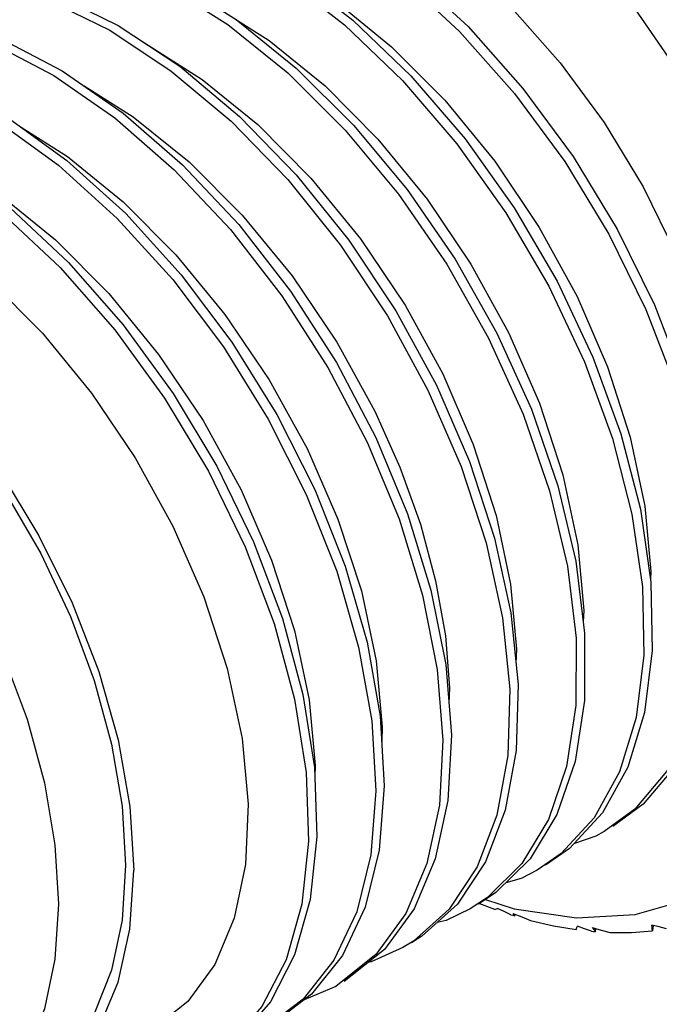
# Model space of a CAD drawing. Units: inches. Extents: x 0.4 to 16.6, y 0.6 to 10.4.
# Drawn here: x 14.2 to 14.4, y 8.4 to 8.8 of the extents above; entities that cross this region are included whole.
import ezdxf

# ---------------------------------------------------------------- set-up
doc = ezdxf.new("R2010")
doc.units = ezdxf.units.IN
doc.header["$LTSCALE"] = 0.935
doc.header["$MEASUREMENT"] = 0
doc.layers.get('0').update_dxf_attribs({"linetype": 'CONTINUOUS'})
doc.layers.add('AXIS', color=7, linetype='CONTINUOUS')

msp = doc.modelspace()

# ---------------------------------------------------------------- linework, layer by layer
at = {"color": 7, "linetype": 'CONTINUOUS'}
for p, q in [((14.42353, 8.60069), (14.42339, 8.59741)), ((14.39569, 8.58462), (14.39549, 8.57991)), ((14.36786, 8.56854), (14.3676, 8.56276)), ((14.27924, 8.54981), (14.28403, 8.51945)), ((14.34002, 8.55247), (14.33973, 8.54609)), ((14.31218, 8.5364), (14.31191, 8.53026)), ((14.28434, 8.52033), (14.28415, 8.51607)), ((14.41683, 8.50221), (14.40424, 8.49299)), ((14.40424, 8.49299), (14.40069, 8.49107)), ((14.40069, 8.49107), (14.39184, 8.48803)), ((14.31087, 8.48524), (14.30502, 8.46162)), ((14.38635, 8.48384), (14.3764, 8.47691)), ((14.3764, 8.47691), (14.36973, 8.47351)), ((14.36973, 8.47351), (14.36334, 8.47165)), ((14.35578, 8.46561), (14.34856, 8.46084)), ((14.35494, 8.46477), (14.36683, 8.4609)), ((14.41703, 8.45847), (14.43916, 8.46489)), ((14.35243, 8.46311), (14.35874, 8.46068)), ((14.36548, 8.45843), (14.36631, 8.45818)), ((14.36631, 8.45818), (14.36714, 8.45792)), ((14.39918, 8.45313), (14.39985, 8.45228)), ((14.39985, 8.45228), (14.40053, 8.45143)), ((14.4004, 8.45279), (14.40064, 8.45202)), ((14.42455, 8.45398), (14.42422, 8.45178)), ((14.32512, 8.44752), (14.32073, 8.44477)), ((14.30967, 8.44206), (14.29289, 8.4287)), ((14.29289, 8.4287), (14.27982, 8.42319)), ((14.27934, 8.42346), (14.26505, 8.41262))]:
    msp.add_line(p, q, dxfattribs=at)
for points in [[(14.50566, 8.59506), (14.50376, 8.62738), (14.49801, 8.66169), (14.48843, 8.69716), (14.47522, 8.73292), (14.45868, 8.76811), (14.43916, 8.80203), (14.41703, 8.834), (14.39275, 8.86337), (14.36682, 8.88953), (14.33978, 8.91196), (14.31217, 8.93018), (14.28457, 8.94383), (14.25752, 8.95264), (14.2316, 8.9564)], [(14.15915, 8.88535), (14.17451, 8.89226), (14.19592, 8.89664), (14.21919, 8.89612), (14.24379, 8.89072), (14.26918, 8.88058), (14.29477, 8.86594), (14.31998, 8.84716), (14.34425, 8.82466), (14.36703, 8.799), (14.3878, 8.77077), (14.40609, 8.74065), (14.42151, 8.70933), (14.4337, 8.67755), (14.44239, 8.64607), (14.44741, 8.61562), (14.44864, 8.58692), (14.44608, 8.56065), (14.43981, 8.53742), (14.42997, 8.51779), (14.41683, 8.50221)], [(14.16263, 8.88736), (14.17799, 8.89427), (14.1994, 8.89865), (14.22267, 8.89813), (14.24727, 8.89273), (14.27266, 8.88259), (14.29825, 8.86795), (14.32346, 8.84916), (14.34773, 8.82667), (14.37051, 8.80101), (14.39128, 8.77278), (14.40957, 8.74266), (14.42499, 8.71133), (14.43718, 8.67956), (14.44587, 8.64808), (14.45089, 8.61763), (14.45212, 8.58893), (14.44956, 8.56265), (14.44329, 8.53943), (14.43345, 8.51979), (14.42031, 8.50422), (14.40772, 8.495)], [(14.13131, 8.86928), (14.15029, 8.87731), (14.17207, 8.88083), (14.19561, 8.87945), (14.2204, 8.8732), (14.24586, 8.86224), (14.27142, 8.84684), (14.29651, 8.82737), (14.32056, 8.80428), (14.34301, 8.77812), (14.36338, 8.7495), (14.3812, 8.71911), (14.39606, 8.68766), (14.40765, 8.65588), (14.41571, 8.62453), (14.42006, 8.59433), (14.42063, 8.56601), (14.4174, 8.54024), (14.41049, 8.51761), (14.40005, 8.49866), (14.38635, 8.48384)], [(14.13479, 8.87129), (14.15377, 8.87932), (14.17555, 8.88284), (14.19909, 8.88145), (14.22387, 8.87521), (14.24934, 8.86425), (14.2749, 8.84885), (14.29999, 8.82938), (14.32404, 8.80629), (14.34649, 8.78013), (14.36686, 8.75151), (14.38468, 8.72112), (14.39954, 8.68967), (14.41113, 8.65789), (14.41919, 8.62653)], [(14.1062, 8.85471), (14.12614, 8.86222), (14.14827, 8.86487), (14.17207, 8.86262), (14.19702, 8.85553), (14.22254, 8.84377), (14.24806, 8.82762), (14.27301, 8.80747), (14.29681, 8.78379), (14.31894, 8.75715), (14.33888, 8.72818), (14.35621, 8.69755), (14.37052, 8.66598), (14.3815, 8.63422), (14.38891, 8.60302), (14.3926, 8.57311), (14.39249, 8.54519), (14.38861, 8.51992), (14.38105, 8.49791), (14.37002, 8.47966), (14.35578, 8.46561)], [(14.10695, 8.85522), (14.10968, 8.85672), (14.12962, 8.86422), (14.15175, 8.86688), (14.17555, 8.86463), (14.2005, 8.85754), (14.22602, 8.84578), (14.25154, 8.82963), (14.27649, 8.80948), (14.30029, 8.7858), (14.32242, 8.75916), (14.34236, 8.73019), (14.35969, 8.69955), (14.374, 8.66799), (14.38498, 8.63623), (14.39239, 8.60503)], [(14.07564, 8.83713), (14.0817, 8.84031), (14.10206, 8.84697), (14.12452, 8.84876), (14.14857, 8.84564), (14.17366, 8.83771), (14.19922, 8.82515), (14.22468, 8.80827), (14.24947, 8.78746), (14.27301, 8.76322), (14.29479, 8.73612), (14.3143, 8.7068), (14.33112, 8.67595)], [(14.07912, 8.83914), (14.08518, 8.84232), (14.10554, 8.84898), (14.128, 8.85077), (14.15205, 8.84765), (14.17714, 8.83972), (14.2027, 8.82716), (14.22816, 8.81028), (14.25295, 8.78947), (14.27649, 8.76523), (14.29827, 8.73813), (14.31778, 8.70881), (14.3346, 8.67796)], [(14.27712, 8.84713), (14.29304, 8.83704), (14.31605, 8.81834), (14.33812, 8.79616), (14.35879, 8.77088), (14.37727, 8.74339), (14.39293, 8.71477), (14.40556, 8.68559), (14.41499, 8.65643), (14.42104, 8.62783), (14.42353, 8.60069)], [(14.0478, 8.82106), (14.05728, 8.82576), (14.07805, 8.83157), (14.10083, 8.83249), (14.1251, 8.82852), (14.15031, 8.81975), (14.1759, 8.80641), (14.20128, 8.7888), (14.22589, 8.76734), (14.24916, 8.74255), (14.27057, 8.71501), (14.28964, 8.68537), (14.30594, 8.65433), (14.31911, 8.62261), (14.32885, 8.59096), (14.33497, 8.56013), (14.33732, 8.53085), (14.33587, 8.50379), (14.33068, 8.47961), (14.32187, 8.45887), (14.30967, 8.44206)], [(14.05128, 8.82307), (14.06076, 8.82777), (14.08153, 8.83358), (14.10431, 8.8345), (14.12858, 8.83053), (14.15379, 8.82176), (14.17938, 8.80841), (14.20476, 8.79081), (14.22937, 8.76935), (14.25264, 8.74456), (14.27405, 8.71702), (14.29312, 8.68738), (14.30942, 8.65634), (14.32259, 8.62462)], [(14.25167, 8.82952), (14.26527, 8.82092), (14.28841, 8.80208), (14.31036, 8.78001), (14.33075, 8.75508), (14.34891, 8.72818), (14.3645, 8.69989), (14.37731, 8.6706), (14.38701, 8.64089), (14.39319, 8.61187), (14.39569, 8.58462)], [(14.21354, 8.81998), (14.21356, 8.81996), (14.23749, 8.8048), (14.26053, 8.78605), (14.28256, 8.76389), (14.30318, 8.73865), (14.32161, 8.71121), (14.33723, 8.68265), (14.34989, 8.65343), (14.35938, 8.62403), (14.36539, 8.59553), (14.36786, 8.56854)], [(14.01996, 8.80499), (14.03294, 8.81106), (14.0541, 8.81601), (14.07718, 8.81607), (14.10165, 8.81124), (14.12698, 8.80165), (14.15257, 8.78752), (14.17786, 8.7692), (14.20227, 8.74712), (14.22525, 8.7218), (14.24628, 8.69384), (14.26489, 8.6639), (14.28066, 8.63269), (14.29325, 8.60092), (14.30236, 8.56937), (14.30782, 8.53876), (14.3095, 8.50982), (14.30739, 8.48323), (14.30154, 8.45961), (14.29212, 8.43953), (14.27934, 8.42346)], [(14.02344, 8.807), (14.03642, 8.81307), (14.05758, 8.81802), (14.08066, 8.81808), (14.10513, 8.81325), (14.13046, 8.80366), (14.15605, 8.78953), (14.18134, 8.77121), (14.20575, 8.74913), (14.22873, 8.72381), (14.24976, 8.69585), (14.26837, 8.66591), (14.28414, 8.63469), (14.29673, 8.60293), (14.30584, 8.57138), (14.3113, 8.54077)], [(13.9956, 8.79092), (14.01215, 8.79823), (14.03369, 8.80232), (14.05705, 8.80151), (14.08172, 8.79583), (14.10713, 8.78541), (14.13271, 8.77052), (14.15789, 8.7515), (14.18209, 8.72881), (14.20476, 8.70298), (14.22539, 8.67462), (14.24353, 8.6444), (14.25876, 8.61304), (14.27075, 8.58126), (14.27924, 8.54981)], [(13.99212, 8.78892), (14.00867, 8.79622), (14.03021, 8.80031), (14.05357, 8.7995), (14.07824, 8.79382), (14.10365, 8.78341), (14.12923, 8.76851), (14.15441, 8.74949), (14.17861, 8.7268), (14.20128, 8.70097), (14.22191, 8.67261), (14.24005, 8.64239), (14.25528, 8.61103), (14.26727, 8.57925), (14.27576, 8.5478), (14.28055, 8.51744), (14.28156, 8.48886), (14.27878, 8.46275), (14.27229, 8.43972), (14.26226, 8.42032), (14.24893, 8.405)], [(14.18848, 8.8021), (14.20888, 8.78928), (14.23202, 8.77059)], [(14.16236, 8.78497), (14.18157, 8.77283), (14.20474, 8.75401), (14.22659, 8.73207), (14.24692, 8.70729), (14.26526, 8.68017), (14.28096, 8.65172), (14.29378, 8.62242), (14.30349, 8.5927), (14.30967, 8.56366), (14.31218, 8.5364)], [(13.99418, 8.76412), (14.01276, 8.77179), (14.03315, 8.7747), (14.05499, 8.77298), (14.07815, 8.76664), (14.10218, 8.75569), (14.1262, 8.74046), (14.14934, 8.72161), (14.17124, 8.69956), (14.19155, 8.67473), (14.20968, 8.64787), (14.2253, 8.61954), (14.23812, 8.59025), (14.24782, 8.56053), (14.25399, 8.53151), (14.2565, 8.50425)], [(14.23202, 8.77059), (14.25411, 8.7485), (14.27481, 8.72329), (14.29334, 8.69586), (14.30905, 8.66727)], [(14.13652, 8.76765), (14.15353, 8.7569), (14.1766, 8.7382), (14.19871, 8.71605), (14.21941, 8.69078), (14.23792, 8.66329), (14.25361, 8.63465), (14.26626, 8.60551), (14.27574, 8.57627), (14.28184, 8.54753), (14.28434, 8.52033)], [(14.33112, 8.67595), (14.34486, 8.64429), (14.35523, 8.61258), (14.362, 8.58155), (14.36502, 8.55194), (14.36424, 8.52445), (14.3597, 8.49971), (14.35152, 8.47833), (14.33989, 8.46079), (14.32512, 8.44752)], [(14.3346, 8.67796), (14.34834, 8.6463), (14.35871, 8.61459), (14.36548, 8.58356)], [(14.30905, 8.66727), (14.31946, 8.644), (14.32795, 8.62032), (14.33428, 8.59681), (14.33832, 8.57401), (14.34002, 8.55247)], [(14.32259, 8.62462), (14.33233, 8.59297), (14.33845, 8.56214)], [(14.41919, 8.62653), (14.42354, 8.59634), (14.42411, 8.56802), (14.42088, 8.54225)], [(14.39239, 8.60503), (14.39608, 8.57512), (14.39597, 8.5472), (14.39209, 8.52193)], [(14.36548, 8.58356), (14.3685, 8.55395), (14.36772, 8.52646), (14.36318, 8.50172)], [(14.33845, 8.56214), (14.3408, 8.53286), (14.33935, 8.5058), (14.33416, 8.48162)], [(14.42088, 8.54225), (14.41397, 8.51961), (14.40353, 8.50067), (14.38983, 8.48585), (14.37988, 8.47892)], [(14.3113, 8.54077), (14.31298, 8.51183), (14.31087, 8.48524)], [(14.39209, 8.52193), (14.38453, 8.49992), (14.3735, 8.48167), (14.35926, 8.46762), (14.35204, 8.46285)], [(14.28403, 8.51945), (14.28504, 8.49087), (14.28226, 8.46476), (14.27577, 8.44173), (14.26574, 8.42233), (14.25241, 8.407), (14.24069, 8.39856)], [(14.2565, 8.50425), (14.25541, 8.47929), (14.2508, 8.45699), (14.24273, 8.4378), (14.23149, 8.42238), (14.21676, 8.41074)], [(14.36318, 8.50172), (14.35499, 8.48034), (14.34337, 8.4628), (14.3286, 8.44953), (14.32421, 8.44678)], [(14.33416, 8.48162), (14.32535, 8.46088), (14.31315, 8.44407), (14.29637, 8.43071)], [(14.30502, 8.46162), (14.2956, 8.44154), (14.28282, 8.42547), (14.26853, 8.41463)], [(14.34856, 8.46084), (14.33868, 8.4561), (14.33489, 8.45519)], [(14.35874, 8.46068), (14.35913, 8.46077), (14.35951, 8.46087), (14.35988, 8.46098)], [(14.36548, 8.45843), (14.36267, 8.45971), (14.35988, 8.46098)], [(14.36683, 8.4609), (14.39276, 8.45713), (14.41703, 8.45847)], [(14.36636, 8.45897), (14.37003, 8.45751), (14.37368, 8.45607)], [(14.36636, 8.45897), (14.36675, 8.45845), (14.36714, 8.45792)], [(14.37368, 8.45607), (14.3832, 8.45387), (14.39258, 8.45229)], [(14.39258, 8.45229), (14.39275, 8.45273), (14.39291, 8.45319), (14.39306, 8.45366)], [(14.39897, 8.45157), (14.396, 8.45261), (14.39306, 8.45366)], [(14.39897, 8.45157), (14.39975, 8.4515), (14.40053, 8.45143)], [(14.39918, 8.45313), (14.40294, 8.45209), (14.40668, 8.45109)], [(14.40668, 8.45109), (14.41557, 8.45112), (14.42422, 8.45178)], [(14.43007, 8.4526), (14.427, 8.45337), (14.42395, 8.45414)], [(14.42422, 8.45178), (14.42414, 8.45254), (14.42405, 8.45333), (14.42395, 8.45414)], [(14.32073, 8.44477), (14.30755, 8.43884), (14.30627, 8.43859)]]:
    msp.add_lwpolyline(points, dxfattribs=at)
for major_axis, ratio, start_param, end_param in [((-0.03008, 0.3117), 0.123062, -2.53324, -2.529294), ((-0.06149, 0.29342), 0.194671, -2.699979, -2.695688)]:
    msp.add_ellipse((14.32053, 8.71159), major_axis=major_axis, ratio=ratio, start_param=start_param, end_param=end_param, dxfattribs=at)
at = {"layer": 'AXIS', "color": 7, "linetype": 'CONTINUOUS'}
for points in [[(14.23321, 8.89582), (14.2384, 8.89691), (14.25827, 8.89648), (14.27935, 8.89182), (14.30115, 8.88303), (14.3232, 8.8703), (14.34501, 8.85391), (14.36608, 8.83424), (14.38595, 8.81172), (14.40417, 8.78686), (14.42034, 8.76021), (14.43409, 8.73236), (14.44511, 8.70394), (14.45317, 8.67559), (14.45808, 8.64793), (14.45972, 8.62158)], [(13.9573, 8.74282), (13.96963, 8.74843), (13.98786, 8.75225), (14.00772, 8.75183), (14.0288, 8.74717), (14.0506, 8.73838), (14.07265, 8.72564), (14.09446, 8.70926), (14.11553, 8.68959), (14.1354, 8.66707), (14.15362, 8.6422), (14.16979, 8.61555), (14.18354, 8.58771), (14.19456, 8.55929), (14.20262, 8.53093), (14.20753, 8.50327), (14.20918, 8.47693)], [(14.06163, 8.72847), (14.08213, 8.71494), (14.10222, 8.6983), (14.12148, 8.67888), (14.13952, 8.65709), (14.15597, 8.63337), (14.17051, 8.60819), (14.18283, 8.58208), (14.19268, 8.55556), (14.19986, 8.52918), (14.20423, 8.50346), (14.2057, 8.47894), (14.20423, 8.45611), (14.19986, 8.43544), (14.19268, 8.41735), (14.18283, 8.4022), (14.17051, 8.39032), (14.1635, 8.38567)], [(14.03379, 8.7124), (14.05429, 8.69886), (14.07438, 8.68222), (14.09364, 8.66281), (14.11168, 8.64102), (14.12813, 8.6173), (14.14267, 8.59212), (14.15499, 8.56601), (14.16484, 8.53949), (14.17202, 8.5131), (14.17639, 8.48739), (14.17786, 8.46287), (14.17639, 8.44004), (14.17202, 8.41937), (14.16484, 8.40128)], [(14.16596, 8.38141), (14.16979, 8.38379), (14.18354, 8.39576), (14.19456, 8.41144), (14.20262, 8.4305), (14.20753, 8.45249), (14.20918, 8.47693)]]:
    msp.add_lwpolyline(points, dxfattribs=at)

doc.saveas('drawing.dxf')
